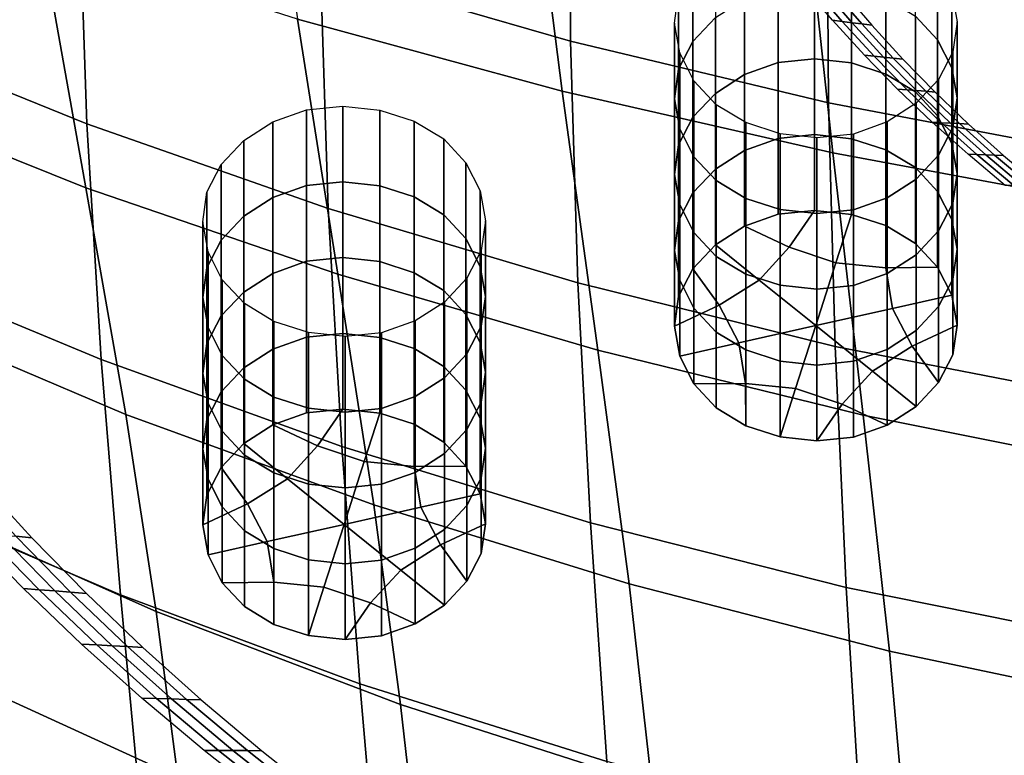
# Model space of a CAD drawing. Extents: x -4.2 to 45.2, y -23.4 to 0.
# Drawn here: x 0.4 to 1.7, y -21.5 to -20.6 of the extents above; entities that cross this region are included whole.
import ezdxf

# ---------------------------------------------------------------- set-up
doc = ezdxf.new("R2010")
doc.units = 0

msp = doc.modelspace()

# ---------------------------------------------------------------- linework, layer by layer
for points in [[(1.144, -20.6008, 80.2612), (0.8281, -20.5093, 80.2393), (0.8273, -20.2029, 79.9958), (1.1424, -20.2912, 80.012)], [(1.1335, -20.664, 83.5493), (1.0887, -20.3126, 83.3699), (0.7487, -20.2272, 83.2848), (0.799, -20.5729, 83.4652)], [(0.2284, -20.29, 80.1842), (0.5228, -20.4054, 80.2136), (0.5327, -20.7053, 80.4573), (0.2383, -20.5861, 80.4208)], [(1.144, -20.6008, 80.2612), (1.1424, -20.2912, 80.012), (1.4678, -20.3667, 80.025), (1.4697, -20.6788, 80.2791)], [(1.1335, -20.664, 83.5493), (1.4754, -20.7421, 83.6214), (1.4369, -20.3858, 83.4429), (1.0887, -20.3126, 83.3699)], [(0.1658, -20.3536, 83.2631), (0.2262, -20.6637, 83.4287), (0.5315, -20.7861, 83.5339), (0.4753, -20.4692, 83.3695)], [(1.4697, -20.6788, 80.2791), (1.4678, -20.3667, 80.025), (1.8028, -20.4282, 80.0346), (1.8049, -20.7424, 80.2929)], [(1.4754, -20.7421, 83.6214), (1.8215, -20.8065, 83.6806), (1.7899, -20.4462, 83.503), (1.4369, -20.3858, 83.4429)], [(0.8281, -20.5093, 80.2393), (0.8379, -20.8124, 80.4896), (0.5327, -20.7053, 80.4573), (0.5228, -20.4054, 80.2136)], [(0.799, -20.5729, 83.4652), (0.4753, -20.4692, 83.3695), (0.5315, -20.7861, 83.5339), (0.85, -20.8955, 83.6282)], [(1.327, -20.5709, 80.6928), (1.2984, -20.6012, 80.7143), (1.2984, -20.5054, 80.8493), (1.327, -20.4751, 80.8279)], [(1.6078, -20.5992, 80.7129), (1.5797, -20.569, 80.6915), (1.5797, -20.4732, 80.8265), (1.6078, -20.5034, 80.848)], [(1.144, -20.6008, 80.2612), (1.1533, -20.9065, 80.5174), (0.8379, -20.8124, 80.4896), (0.8281, -20.5093, 80.2393)], [(1.2984, -20.6012, 80.7143), (1.2804, -20.6361, 80.739), (1.2804, -20.5403, 80.8741), (1.2984, -20.5054, 80.8493)], [(1.6256, -20.6345, 80.7379), (1.6078, -20.5992, 80.7129), (1.6078, -20.5034, 80.848), (1.6256, -20.5387, 80.873)], [(1.4524, -20.6232, 80.5268), (1.4063, -20.6279, 80.5302), (1.4063, -20.5321, 80.6653), (1.4524, -20.5274, 80.6619)], [(1.4988, -20.6282, 80.5304), (1.4524, -20.6232, 80.5268), (1.4524, -20.5274, 80.6619), (1.4988, -20.5324, 80.6655)], [(1.3637, -20.6431, 80.5409), (1.3637, -20.5473, 80.676), (1.4063, -20.5321, 80.6653), (1.4063, -20.6279, 80.5302)], [(1.4489, -20.5312, 80.082), (1.4873, -20.576, 80.1138), (1.4749, -20.5744, 80.1315), (1.4363, -20.5293, 80.0995)], [(1.4616, -20.5331, 80.0646), (1.4997, -20.5776, 80.0961), (1.4873, -20.576, 80.1138), (1.4489, -20.5312, 80.082)], [(1.4616, -20.5331, 80.0646), (1.4743, -20.535, 80.0471), (1.5122, -20.5791, 80.0784), (1.4997, -20.5776, 80.0961)], [(1.4743, -20.535, 80.0471), (1.487, -20.5369, 80.0296), (1.5246, -20.5807, 80.0607), (1.5122, -20.5791, 80.0784)], [(1.4988, -20.6282, 80.5304), (1.4988, -20.5324, 80.6655), (1.5423, -20.5465, 80.6755), (1.5423, -20.6424, 80.5404)], [(1.6256, -20.6345, 80.7379), (1.6256, -20.5387, 80.873), (1.6324, -20.5765, 80.8998), (1.6324, -20.6723, 80.7647)], [(1.2752, -20.6738, 80.7658), (1.2752, -20.578, 80.9008), (1.2804, -20.5403, 80.8741), (1.2804, -20.6361, 80.739)], [(1.327, -20.6668, 80.5577), (1.327, -20.5709, 80.6928), (1.3637, -20.5473, 80.676), (1.3637, -20.6431, 80.5409)], [(1.5423, -20.6424, 80.5404), (1.5423, -20.5465, 80.6755), (1.5797, -20.569, 80.6915), (1.5797, -20.6649, 80.5564)], [(1.1335, -20.664, 83.5493), (0.799, -20.5729, 83.4652), (0.85, -20.8955, 83.6282), (1.1784, -20.9916, 83.7109)], [(1.327, -20.6668, 80.5577), (1.2984, -20.697, 80.5792), (1.2984, -20.6012, 80.7143), (1.327, -20.5709, 80.6928)], [(1.4873, -20.576, 80.1138), (1.5274, -20.6197, 80.1449), (1.5153, -20.6185, 80.1628), (1.4749, -20.5744, 80.1315)], [(1.4997, -20.5776, 80.0961), (1.5395, -20.621, 80.1269), (1.5274, -20.6197, 80.1449), (1.4873, -20.576, 80.1138)], [(1.6078, -20.6951, 80.5778), (1.5797, -20.6649, 80.5564), (1.5797, -20.569, 80.6915), (1.6078, -20.5992, 80.7129)], [(1.6324, -20.6723, 80.7647), (1.6324, -20.5765, 80.8998), (1.6272, -20.6142, 80.9265), (1.6272, -20.71, 80.7914)], [(0.2383, -20.5861, 80.4208), (0.5327, -20.7053, 80.4573), (0.5508, -21.0035, 80.7086), (0.2571, -20.8809, 80.6646)], [(1.2819, -20.7116, 80.7926), (1.2819, -20.6157, 80.9276), (1.2752, -20.578, 80.9008), (1.2752, -20.6738, 80.7658)], [(1.4997, -20.5776, 80.0961), (1.5122, -20.5791, 80.0784), (1.5516, -20.6222, 80.109), (1.5395, -20.621, 80.1269)], [(1.5122, -20.5791, 80.0784), (1.5246, -20.5807, 80.0607), (1.5638, -20.6235, 80.091), (1.5516, -20.6222, 80.109)], [(1.144, -20.6008, 80.2612), (1.4697, -20.6788, 80.2791), (1.4783, -20.9867, 80.5406), (1.1533, -20.9065, 80.5174)], [(1.2984, -20.697, 80.5792), (1.2804, -20.7319, 80.604), (1.2804, -20.6361, 80.739), (1.2984, -20.6012, 80.7143)], [(1.6256, -20.7304, 80.6028), (1.6078, -20.6951, 80.5778), (1.6078, -20.5992, 80.7129), (1.6256, -20.6345, 80.7379)], [(1.6091, -20.7449, 80.8162), (1.6272, -20.71, 80.7914), (1.6272, -20.6142, 80.9265), (1.6091, -20.6491, 80.9513)], [(1.2819, -20.7116, 80.7926), (1.2998, -20.7469, 80.8176), (1.2998, -20.651, 80.9527), (1.2819, -20.6157, 80.9276)], [(1.4524, -20.6232, 80.5268), (1.4524, -20.719, 80.3917), (1.4063, -20.7237, 80.3951), (1.4063, -20.6279, 80.5302)], [(1.4988, -20.6282, 80.5304), (1.4988, -20.7241, 80.3953), (1.4524, -20.719, 80.3917), (1.4524, -20.6232, 80.5268)], [(1.5692, -20.6624, 80.1751), (1.5573, -20.6614, 80.1933), (1.5153, -20.6185, 80.1628), (1.5274, -20.6197, 80.1449)], [(1.581, -20.6633, 80.1569), (1.5692, -20.6624, 80.1751), (1.5274, -20.6197, 80.1449), (1.5395, -20.621, 80.1269)], [(1.581, -20.6633, 80.1569), (1.5395, -20.621, 80.1269), (1.5516, -20.6222, 80.109), (1.5928, -20.6642, 80.1388)], [(1.5928, -20.6642, 80.1388), (1.5516, -20.6222, 80.109), (1.5638, -20.6235, 80.091), (1.6046, -20.6652, 80.1206)], [(1.2752, -20.7696, 80.6307), (1.2752, -20.6738, 80.7658), (1.2804, -20.6361, 80.739), (1.2804, -20.7319, 80.604)], [(1.3637, -20.6431, 80.5409), (1.4063, -20.6279, 80.5302), (1.4063, -20.7237, 80.3951), (1.3637, -20.7389, 80.4058)], [(1.4988, -20.6282, 80.5304), (1.5423, -20.6424, 80.5404), (1.5423, -20.7382, 80.4053), (1.4988, -20.7241, 80.3953)], [(1.6256, -20.7304, 80.6028), (1.6256, -20.6345, 80.7379), (1.6324, -20.6723, 80.7647), (1.6324, -20.7681, 80.6296)], [(1.2998, -20.7469, 80.8176), (1.3279, -20.7771, 80.839), (1.3279, -20.6812, 80.9741), (1.2998, -20.651, 80.9527)], [(1.327, -20.6668, 80.5577), (1.3637, -20.6431, 80.5409), (1.3637, -20.7389, 80.4058), (1.327, -20.7626, 80.4226)], [(1.5423, -20.6424, 80.5404), (1.5797, -20.6649, 80.5564), (1.5797, -20.7607, 80.4213), (1.5423, -20.7382, 80.4053)], [(1.5806, -20.7752, 80.8377), (1.6091, -20.7449, 80.8162), (1.6091, -20.6491, 80.9513), (1.5806, -20.6793, 80.9728)], [(0.2262, -20.6637, 83.4287), (0.2808, -20.9449, 83.5749), (0.5821, -21.0729, 83.6786), (0.5315, -20.7861, 83.5339)], [(1.1335, -20.664, 83.5493), (1.1784, -20.9916, 83.7109), (1.5137, -21.0737, 83.7815), (1.4754, -20.7421, 83.6214)], [(1.6125, -20.7039, 80.2045), (1.601, -20.7032, 80.2229), (1.5573, -20.6614, 80.1933), (1.5692, -20.6624, 80.1751)], [(1.624, -20.7045, 80.1862), (1.6125, -20.7039, 80.2045), (1.5692, -20.6624, 80.1751), (1.581, -20.6633, 80.1569)], [(1.624, -20.7045, 80.1862), (1.581, -20.6633, 80.1569), (1.5928, -20.6642, 80.1388), (1.6355, -20.7051, 80.1678)], [(1.6355, -20.7051, 80.1678), (1.5928, -20.6642, 80.1388), (1.6046, -20.6652, 80.1206), (1.647, -20.7058, 80.1494)], [(1.2819, -20.8074, 80.6575), (1.2819, -20.7116, 80.7926), (1.2752, -20.6738, 80.7658), (1.2752, -20.7696, 80.6307)], [(1.327, -20.6668, 80.5577), (1.327, -20.7626, 80.4226), (1.2984, -20.7928, 80.4441), (1.2984, -20.697, 80.5792)], [(1.6078, -20.6951, 80.5778), (1.6078, -20.7909, 80.4427), (1.5797, -20.7607, 80.4213), (1.5797, -20.6649, 80.5564)], [(1.6324, -20.7681, 80.6296), (1.6324, -20.6723, 80.7647), (1.6272, -20.71, 80.7914), (1.6272, -20.8058, 80.6564)], [(0.7677, -20.7986, 80.9696), (0.7677, -20.7027, 81.1047), (0.8103, -20.6876, 81.0939), (0.8103, -20.7834, 80.9588)], [(0.8564, -20.7787, 80.9555), (0.8103, -20.7834, 80.9588), (0.8103, -20.6876, 81.0939), (0.8564, -20.6829, 81.0906)], [(0.9028, -20.7837, 80.9591), (0.8564, -20.7787, 80.9555), (0.8564, -20.6829, 81.0906), (0.9028, -20.6879, 81.0941)], [(0.9028, -20.7837, 80.9591), (0.9028, -20.6879, 81.0941), (0.9463, -20.702, 81.1041), (0.9463, -20.7978, 80.9691)], [(1.3653, -20.7996, 80.855), (1.3653, -20.7037, 80.9901), (1.3279, -20.6812, 80.9741), (1.3279, -20.7771, 80.839)], [(1.4697, -20.6788, 80.2791), (1.8049, -20.7424, 80.2929), (1.8124, -21.052, 80.5587), (1.4783, -20.9867, 80.5406)], [(1.5806, -20.7752, 80.8377), (1.5806, -20.6793, 80.9728), (1.5439, -20.703, 80.9895), (1.5439, -20.7988, 80.8545)], [(1.2984, -20.697, 80.5792), (1.2984, -20.7928, 80.4441), (1.2804, -20.8278, 80.4689), (1.2804, -20.7319, 80.604)], [(1.6256, -20.7304, 80.6028), (1.6256, -20.8262, 80.4678), (1.6078, -20.7909, 80.4427), (1.6078, -20.6951, 80.5778)], [(0.8379, -20.8124, 80.4896), (0.855, -21.1134, 80.7478), (0.5508, -21.0035, 80.7086), (0.5327, -20.7053, 80.4573)], [(0.731, -20.8222, 80.9864), (0.731, -20.7264, 81.1214), (0.7677, -20.7027, 81.1047), (0.7677, -20.7986, 80.9696)], [(0.9463, -20.7978, 80.9691), (0.9463, -20.702, 81.1041), (0.9837, -20.7245, 81.1201), (0.9837, -20.8203, 80.985)], [(1.2819, -20.8074, 80.6575), (1.2998, -20.8427, 80.6825), (1.2998, -20.7469, 80.8176), (1.2819, -20.7116, 80.7926)], [(1.4088, -20.8137, 80.865), (1.4088, -20.7179, 81.0001), (1.3653, -20.7037, 80.9901), (1.3653, -20.7996, 80.855)], [(1.5439, -20.7988, 80.8545), (1.5439, -20.703, 80.9895), (1.5013, -20.7182, 81.0003), (1.5013, -20.814, 80.8652)], [(1.6125, -20.7039, 80.2045), (1.6575, -20.7442, 80.2332), (1.6463, -20.7439, 80.2517), (1.601, -20.7032, 80.2229)], [(1.6091, -20.8407, 80.6811), (1.6272, -20.8058, 80.6564), (1.6272, -20.71, 80.7914), (1.6091, -20.7449, 80.8162)], [(1.624, -20.7045, 80.1862), (1.6686, -20.7446, 80.2146), (1.6575, -20.7442, 80.2332), (1.6125, -20.7039, 80.2045)], [(1.624, -20.7045, 80.1862), (1.6355, -20.7051, 80.1678), (1.6798, -20.7449, 80.196), (1.6686, -20.7446, 80.2146)], [(1.6355, -20.7051, 80.1678), (1.647, -20.7058, 80.1494), (1.691, -20.7452, 80.1774), (1.6798, -20.7449, 80.196)], [(0.731, -20.8222, 80.9864), (0.7024, -20.8525, 81.0078), (0.7024, -20.7567, 81.1429), (0.731, -20.7264, 81.1214)], [(1.0118, -20.8505, 81.0064), (0.9837, -20.8203, 80.985), (0.9837, -20.7245, 81.1201), (1.0118, -20.7547, 81.1415)], [(1.3637, -20.7389, 80.4058), (1.4063, -20.7237, 80.3951), (1.4063, -20.8196, 80.26), (1.3637, -20.8347, 80.2708)], [(1.4524, -20.719, 80.3917), (1.4524, -20.8148, 80.2567), (1.4063, -20.8196, 80.26), (1.4063, -20.7237, 80.3951)], [(1.4088, -20.8137, 80.865), (1.4552, -20.8187, 80.8686), (1.4552, -20.7229, 81.0036), (1.4088, -20.7179, 81.0001)], [(1.4988, -20.7241, 80.3953), (1.4988, -20.8199, 80.2602), (1.4524, -20.8148, 80.2567), (1.4524, -20.719, 80.3917)], [(1.4552, -20.8187, 80.8686), (1.5013, -20.814, 80.8652), (1.5013, -20.7182, 81.0003), (1.4552, -20.7229, 81.0036)], [(1.4988, -20.7241, 80.3953), (1.5423, -20.7382, 80.4053), (1.5423, -20.834, 80.2703), (1.4988, -20.8199, 80.2602)], [(1.2752, -20.7696, 80.6307), (1.2804, -20.7319, 80.604), (1.2804, -20.8278, 80.4689), (1.2752, -20.8654, 80.4956)], [(1.327, -20.7626, 80.4226), (1.3637, -20.7389, 80.4058), (1.3637, -20.8347, 80.2708), (1.327, -20.8584, 80.2876)], [(1.5423, -20.7382, 80.4053), (1.5797, -20.7607, 80.4213), (1.5797, -20.8565, 80.2862), (1.5423, -20.834, 80.2703)], [(1.6256, -20.7304, 80.6028), (1.6324, -20.7681, 80.6296), (1.6324, -20.864, 80.4946), (1.6256, -20.8262, 80.4678)], [(1.2998, -20.8427, 80.6825), (1.3279, -20.8729, 80.7039), (1.3279, -20.7771, 80.839), (1.2998, -20.7469, 80.8176)], [(1.4754, -20.7421, 83.6214), (1.5137, -21.0737, 83.7815), (1.8526, -21.1415, 83.8395), (1.8215, -20.8065, 83.6806)], [(1.5806, -20.871, 80.7026), (1.6091, -20.8407, 80.6811), (1.6091, -20.7449, 80.8162), (1.5806, -20.7752, 80.8377)], [(1.6575, -20.7442, 80.2332), (1.704, -20.7834, 80.2609), (1.6931, -20.7833, 80.2797), (1.6463, -20.7439, 80.2517)], [(1.6686, -20.7446, 80.2146), (1.7148, -20.7834, 80.2421), (1.704, -20.7834, 80.2609), (1.6575, -20.7442, 80.2332)], [(1.6686, -20.7446, 80.2146), (1.6798, -20.7449, 80.196), (1.7256, -20.7835, 80.2234), (1.7148, -20.7834, 80.2421)], [(1.6798, -20.7449, 80.196), (1.691, -20.7452, 80.1774), (1.7364, -20.7835, 80.2046), (1.7256, -20.7835, 80.2234)], [(0.7024, -20.8525, 81.0078), (0.6844, -20.8874, 81.0326), (0.6844, -20.7916, 81.1677), (0.7024, -20.7567, 81.1429)], [(1.0296, -20.8858, 81.0315), (1.0118, -20.8505, 81.0064), (1.0118, -20.7547, 81.1415), (1.0296, -20.79, 81.1666)], [(1.327, -20.7626, 80.4226), (1.327, -20.8584, 80.2876), (1.2984, -20.8887, 80.309), (1.2984, -20.7928, 80.4441)], [(1.6078, -20.7909, 80.4427), (1.6078, -20.8867, 80.3076), (1.5797, -20.8565, 80.2862), (1.5797, -20.7607, 80.4213)], [(1.2819, -20.8074, 80.6575), (1.2752, -20.7696, 80.6307), (1.2752, -20.8654, 80.4956), (1.2819, -20.9032, 80.5224)], [(1.5806, -20.871, 80.7026), (1.5806, -20.7752, 80.8377), (1.5439, -20.7988, 80.8545), (1.5439, -20.8947, 80.7194)], [(1.6324, -20.7681, 80.6296), (1.6272, -20.8058, 80.6564), (1.6272, -20.9016, 80.5213), (1.6324, -20.864, 80.4946)], [(0.85, -20.8955, 83.6282), (0.5315, -20.7861, 83.5339), (0.5821, -21.0729, 83.6786), (0.8955, -21.1871, 83.7711)], [(0.7677, -20.8944, 80.8345), (0.7677, -20.7986, 80.9696), (0.8103, -20.7834, 80.9588), (0.8103, -20.8792, 80.8237)], [(0.8564, -20.8745, 80.8204), (0.8103, -20.8792, 80.8237), (0.8103, -20.7834, 80.9588), (0.8564, -20.7787, 80.9555)], [(0.9028, -20.8795, 80.824), (0.8564, -20.8745, 80.8204), (0.8564, -20.7787, 80.9555), (0.9028, -20.7837, 80.9591)], [(0.9028, -20.8795, 80.824), (0.9028, -20.7837, 80.9591), (0.9463, -20.7978, 80.9691), (0.9463, -20.8937, 80.834)], [(1.3653, -20.8954, 80.7199), (1.3653, -20.7996, 80.855), (1.3279, -20.7771, 80.839), (1.3279, -20.8729, 80.7039)], [(0.6792, -20.9251, 81.0593), (0.6792, -20.8293, 81.1944), (0.6844, -20.7916, 81.1677), (0.6844, -20.8874, 81.0326)], [(0.731, -20.9181, 80.8513), (0.731, -20.8222, 80.9864), (0.7677, -20.7986, 80.9696), (0.7677, -20.8944, 80.8345)], [(0.9463, -20.8937, 80.834), (0.9463, -20.7978, 80.9691), (0.9837, -20.8203, 80.985), (0.9837, -20.9162, 80.8499)], [(1.0296, -20.8858, 81.0315), (1.0296, -20.79, 81.1666), (1.0364, -20.8278, 81.1934), (1.0364, -20.9236, 81.0583)], [(1.2984, -20.7928, 80.4441), (1.2984, -20.8887, 80.309), (1.2804, -20.9236, 80.3338), (1.2804, -20.8278, 80.4689)], [(1.4088, -20.9095, 80.7299), (1.4088, -20.8137, 80.865), (1.3653, -20.7996, 80.855), (1.3653, -20.8954, 80.7199)], [(1.5439, -20.8947, 80.7194), (1.5439, -20.7988, 80.8545), (1.5013, -20.814, 80.8652), (1.5013, -20.9098, 80.7301)], [(1.6256, -20.8262, 80.4678), (1.6256, -20.922, 80.3327), (1.6078, -20.8867, 80.3076), (1.6078, -20.7909, 80.4427)], [(1.1533, -20.9065, 80.5174), (1.1691, -21.2097, 80.7818), (0.855, -21.1134, 80.7478), (0.8379, -20.8124, 80.4896)], [(1.2819, -20.8074, 80.6575), (1.2819, -20.9032, 80.5224), (1.2998, -20.9385, 80.5474), (1.2998, -20.8427, 80.6825)], [(1.6091, -20.8407, 80.6811), (1.6091, -20.9365, 80.5461), (1.6272, -20.9016, 80.5213), (1.6272, -20.8058, 80.6564)], [(0.731, -20.9181, 80.8513), (0.7024, -20.9483, 80.8728), (0.7024, -20.8525, 81.0078), (0.731, -20.8222, 80.9864)], [(1.0118, -20.9464, 80.8714), (0.9837, -20.9162, 80.8499), (0.9837, -20.8203, 80.985), (1.0118, -20.8505, 81.0064)], [(1.4204, -20.8613, 80.2896), (1.3637, -20.8347, 80.2708), (1.4063, -20.8196, 80.26), (1.4524, -20.8148, 80.2567)], [(1.4088, -20.9095, 80.7299), (1.4552, -20.9145, 80.7335), (1.4552, -20.8187, 80.8686), (1.4088, -20.8137, 80.865)], [(1.4792, -20.8811, 80.3037), (1.4204, -20.8613, 80.2896), (1.4524, -20.8148, 80.2567), (1.4988, -20.8199, 80.2602)], [(1.4552, -20.9145, 80.7335), (1.5013, -20.9098, 80.7301), (1.5013, -20.814, 80.8652), (1.4552, -20.8187, 80.8686)], [(1.4792, -20.8811, 80.3037), (1.4988, -20.8199, 80.2602), (1.5423, -20.834, 80.2703), (1.5424, -20.8873, 80.3081)], [(0.6859, -20.9629, 81.0861), (0.6859, -20.8671, 81.2212), (0.6792, -20.8293, 81.1944), (0.6792, -20.9251, 81.0593)], [(1.0364, -20.9236, 81.0583), (1.0364, -20.8278, 81.1934), (1.0312, -20.8655, 81.2201), (1.0312, -20.9613, 81.085)], [(1.2752, -20.8654, 80.4956), (1.2804, -20.8278, 80.4689), (1.2804, -20.9236, 80.3338), (1.2752, -20.9612, 80.3605)], [(1.3822, -20.9029, 80.3191), (1.327, -20.8584, 80.2876), (1.3637, -20.8347, 80.2708), (1.4204, -20.8613, 80.2896)], [(1.5424, -20.8873, 80.3081), (1.5423, -20.834, 80.2703), (1.5797, -20.8565, 80.2862), (1.6078, -20.8867, 80.3076)], [(1.6256, -20.8262, 80.4678), (1.6324, -20.864, 80.4946), (1.6324, -20.9598, 80.3595), (1.6256, -20.922, 80.3327)], [(1.0296, -20.9817, 80.8964), (1.0118, -20.9464, 80.8714), (1.0118, -20.8505, 81.0064), (1.0296, -20.8858, 81.0315)], [(1.2998, -20.8427, 80.6825), (1.2998, -20.9385, 80.5474), (1.3279, -20.9687, 80.5689), (1.3279, -20.8729, 80.7039)], [(1.5806, -20.871, 80.7026), (1.5806, -20.9668, 80.5675), (1.6091, -20.9365, 80.5461), (1.6091, -20.8407, 80.6811)], [(0.7024, -20.9483, 80.8728), (0.6844, -20.9832, 80.8975), (0.6844, -20.8874, 81.0326), (0.7024, -20.8525, 81.0078)], [(1.3822, -20.9029, 80.3191), (1.3318, -20.9345, 80.3416), (1.2984, -20.8887, 80.309), (1.327, -20.8584, 80.2876)], [(1.4538, -20.9605, 80.36), (1.3822, -20.9029, 80.3191), (1.4204, -20.8613, 80.2896), (1.4792, -20.8811, 80.3037)], [(0.6859, -20.9629, 81.0861), (0.7038, -20.9982, 81.1112), (0.7038, -20.9024, 81.2462), (0.6859, -20.8671, 81.2212)], [(0.8564, -20.8745, 80.8204), (0.8564, -20.9703, 80.6853), (0.8103, -20.975, 80.6887), (0.8103, -20.8792, 80.8237)], [(0.9028, -20.8795, 80.824), (0.9028, -20.9754, 80.6889), (0.8564, -20.9703, 80.6853), (0.8564, -20.8745, 80.8204)], [(1.0131, -20.9962, 81.1098), (1.0312, -20.9613, 81.085), (1.0312, -20.8655, 81.2201), (1.0131, -20.9004, 81.2449)], [(1.2819, -20.9032, 80.5224), (1.2752, -20.8654, 80.4956), (1.2752, -20.9612, 80.3605), (1.2819, -20.999, 80.3873)], [(1.3653, -20.8954, 80.7199), (1.3279, -20.8729, 80.7039), (1.3279, -20.9687, 80.5689), (1.3653, -20.9912, 80.5848)], [(1.5806, -20.871, 80.7026), (1.5439, -20.8947, 80.7194), (1.5439, -20.9905, 80.5843), (1.5806, -20.9668, 80.5675)], [(1.6324, -20.864, 80.4946), (1.6272, -20.9016, 80.5213), (1.6272, -20.9974, 80.3862), (1.6324, -20.9598, 80.3595)], [(0.2832, -21.1755, 80.9167), (0.2571, -20.8809, 80.6646), (0.5508, -21.0035, 80.7086), (0.5754, -21.3011, 80.9686)], [(0.6792, -21.0209, 80.9242), (0.6792, -20.9251, 81.0593), (0.6844, -20.8874, 81.0326), (0.6844, -20.9832, 80.8975)], [(0.7677, -20.8944, 80.8345), (0.8103, -20.8792, 80.8237), (0.8103, -20.975, 80.6887), (0.7677, -20.9902, 80.6994)], [(0.9028, -20.8795, 80.824), (0.9463, -20.8937, 80.834), (0.9463, -20.9895, 80.6989), (0.9028, -20.9754, 80.6889)], [(1.0296, -20.9817, 80.8964), (1.0296, -20.8858, 81.0315), (1.0364, -20.9236, 81.0583), (1.0364, -21.0195, 80.9232)], [(1.4538, -20.9605, 80.36), (1.4792, -20.8811, 80.3037), (1.5424, -20.8873, 80.3081), (1.5508, -20.9388, 80.3446)], [(1.5508, -20.9388, 80.3446), (1.5424, -20.8873, 80.3081), (1.6078, -20.8867, 80.3076), (1.6256, -20.922, 80.3327)], [(0.731, -20.9181, 80.8513), (0.7677, -20.8944, 80.8345), (0.7677, -20.9902, 80.6994), (0.731, -21.0139, 80.7162)], [(1.1784, -20.9916, 83.7109), (0.85, -20.8955, 83.6282), (0.8955, -21.1871, 83.7711), (1.218, -21.2869, 83.8521)], [(0.9463, -20.8937, 80.834), (0.9837, -20.9162, 80.8499), (0.9837, -21.012, 80.7149), (0.9463, -20.9895, 80.6989)], [(0.9846, -21.0265, 81.1312), (1.0131, -20.9962, 81.1098), (1.0131, -20.9004, 81.2449), (0.9846, -20.9307, 81.2663)], [(1.3318, -20.9345, 80.3416), (1.2752, -20.9612, 80.3605), (1.2804, -20.9236, 80.3338), (1.2984, -20.8887, 80.309)], [(1.4088, -20.9095, 80.7299), (1.3653, -20.8954, 80.7199), (1.3653, -20.9912, 80.5848), (1.4088, -21.0053, 80.5948)], [(1.5439, -20.8947, 80.7194), (1.5013, -20.9098, 80.7301), (1.5013, -21.0056, 80.5951), (1.5439, -20.9905, 80.5843)], [(0.7038, -20.9982, 81.1112), (0.7319, -21.0284, 81.1326), (0.7319, -20.9326, 81.2677), (0.7038, -20.9024, 81.2462)], [(1.1533, -20.9065, 80.5174), (1.4783, -20.9867, 80.5406), (1.4924, -21.2917, 80.8103), (1.1691, -21.2097, 80.7818)], [(1.2819, -20.9032, 80.5224), (1.2819, -20.999, 80.3873), (1.2998, -21.0343, 80.4124), (1.2998, -20.9385, 80.5474)], [(1.4538, -20.9605, 80.36), (1.3568, -20.9823, 80.3754), (1.3318, -20.9345, 80.3416), (1.3822, -20.9029, 80.3191)], [(1.4088, -20.9095, 80.7299), (1.4088, -21.0053, 80.5948), (1.4552, -21.0104, 80.5984), (1.4552, -20.9145, 80.7335)], [(1.4552, -20.9145, 80.7335), (1.4552, -21.0104, 80.5984), (1.5013, -21.0056, 80.5951), (1.5013, -20.9098, 80.7301)], [(1.6091, -20.9365, 80.5461), (1.6091, -21.0324, 80.411), (1.6272, -20.9974, 80.3862), (1.6272, -20.9016, 80.5213)], [(0.6859, -21.0587, 80.951), (0.6859, -20.9629, 81.0861), (0.6792, -20.9251, 81.0593), (0.6792, -21.0209, 80.9242)], [(0.731, -20.9181, 80.8513), (0.731, -21.0139, 80.7162), (0.7024, -21.0441, 80.7377), (0.7024, -20.9483, 80.8728)], [(1.0118, -20.9464, 80.8714), (1.0118, -21.0422, 80.7363), (0.9837, -21.012, 80.7149), (0.9837, -20.9162, 80.8499)], [(1.0364, -21.0195, 80.9232), (1.0364, -20.9236, 81.0583), (1.0312, -20.9613, 81.085), (1.0312, -21.0571, 80.9499)], [(1.5508, -20.9388, 80.3446), (1.6256, -20.922, 80.3327), (1.6324, -20.9598, 80.3595), (1.5758, -20.9865, 80.3784)], [(0.7692, -21.0509, 81.1486), (0.7692, -20.9551, 81.2836), (0.7319, -20.9326, 81.2677), (0.7319, -21.0284, 81.1326)], [(0.9846, -21.0265, 81.1312), (0.9846, -20.9307, 81.2663), (0.9478, -20.9543, 81.2831), (0.9478, -21.0502, 81.148)], [(1.3568, -20.9823, 80.3754), (1.2819, -20.999, 80.3873), (1.2752, -20.9612, 80.3605), (1.3318, -20.9345, 80.3416)], [(1.5806, -20.9668, 80.5675), (1.5806, -21.0626, 80.4324), (1.6091, -21.0324, 80.411), (1.6091, -20.9365, 80.5461)], [(0.3222, -21.1897, 83.6985), (0.6202, -21.322, 83.8006), (0.5821, -21.0729, 83.6786), (0.2808, -20.9449, 83.5749)], [(0.7024, -20.9483, 80.8728), (0.7024, -21.0441, 80.7377), (0.6844, -21.0791, 80.7624), (0.6844, -20.9832, 80.8975)], [(1.0296, -20.9817, 80.8964), (1.0296, -21.0775, 80.7613), (1.0118, -21.0422, 80.7363), (1.0118, -20.9464, 80.8714)], [(1.2998, -20.9385, 80.5474), (1.2998, -21.0343, 80.4124), (1.3279, -21.0645, 80.4338), (1.3279, -20.9687, 80.5689)], [(1.4538, -20.9605, 80.36), (1.5508, -20.9388, 80.3446), (1.5758, -20.9865, 80.3784), (1.5254, -21.0182, 80.4009)], [(0.6859, -21.0587, 80.951), (0.7038, -21.094, 80.9761), (0.7038, -20.9982, 81.1112), (0.6859, -20.9629, 81.0861)], [(0.8128, -21.065, 81.1586), (0.8128, -20.9692, 81.2936), (0.7692, -20.9551, 81.2836), (0.7692, -21.0509, 81.1486)], [(0.9478, -21.0502, 81.148), (0.9478, -20.9543, 81.2831), (0.9053, -20.9695, 81.2939), (0.9053, -21.0653, 81.1588)], [(1.0131, -21.092, 80.9747), (1.0312, -21.0571, 80.9499), (1.0312, -20.9613, 81.085), (1.0131, -20.9962, 81.1098)], [(1.4538, -20.9605, 80.36), (1.4284, -21.0399, 80.4163), (1.3652, -21.0337, 80.4119), (1.3568, -20.9823, 80.3754)], [(1.4538, -20.9605, 80.36), (1.5254, -21.0182, 80.4009), (1.4872, -21.0597, 80.4304), (1.4284, -21.0399, 80.4163)], [(1.5758, -20.9865, 80.3784), (1.6324, -20.9598, 80.3595), (1.6272, -20.9974, 80.3862), (1.6091, -21.0324, 80.411)], [(0.7677, -20.9902, 80.6994), (0.8103, -20.975, 80.6887), (0.8103, -21.0709, 80.5536), (0.7677, -21.086, 80.5643)], [(0.8564, -20.9703, 80.6853), (0.8564, -21.0662, 80.5502), (0.8103, -21.0709, 80.5536), (0.8103, -20.975, 80.6887)], [(0.8128, -21.065, 81.1586), (0.8592, -21.07, 81.1621), (0.8592, -20.9742, 81.2972), (0.8128, -20.9692, 81.2936)], [(0.9028, -20.9754, 80.6889), (0.9028, -21.0712, 80.5538), (0.8564, -21.0662, 80.5502), (0.8564, -20.9703, 80.6853)], [(0.8592, -21.07, 81.1621), (0.9053, -21.0653, 81.1588), (0.9053, -20.9695, 81.2939), (0.8592, -20.9742, 81.2972)], [(1.3653, -20.9912, 80.5848), (1.3279, -20.9687, 80.5689), (1.3279, -21.0645, 80.4338), (1.3653, -21.087, 80.4497)], [(1.5806, -20.9668, 80.5675), (1.5439, -20.9905, 80.5843), (1.5439, -21.0863, 80.4492), (1.5806, -21.0626, 80.4324)], [(0.6792, -21.0209, 80.9242), (0.6844, -20.9832, 80.8975), (0.6844, -21.0791, 80.7624), (0.6792, -21.1167, 80.7892)], [(0.9028, -20.9754, 80.6889), (0.9463, -20.9895, 80.6989), (0.9463, -21.0853, 80.5638), (0.9028, -21.0712, 80.5538)], [(1.0296, -20.9817, 80.8964), (1.0364, -21.0195, 80.9232), (1.0364, -21.1153, 80.7881), (1.0296, -21.0775, 80.7613)], [(1.3568, -20.9823, 80.3754), (1.3652, -21.0337, 80.4119), (1.2998, -21.0343, 80.4124), (1.2819, -20.999, 80.3873)], [(1.4783, -20.9867, 80.5406), (1.8124, -21.052, 80.5587), (1.8244, -21.3585, 80.8329), (1.4924, -21.2917, 80.8103)], [(1.5254, -21.0182, 80.4009), (1.5758, -20.9865, 80.3784), (1.6091, -21.0324, 80.411), (1.5806, -21.0626, 80.4324)], [(0.7038, -21.094, 80.9761), (0.7319, -21.1242, 80.9975), (0.7319, -21.0284, 81.1326), (0.7038, -20.9982, 81.1112)], [(0.731, -21.0139, 80.7162), (0.7677, -20.9902, 80.6994), (0.7677, -21.086, 80.5643), (0.731, -21.1097, 80.5811)], [(0.9463, -20.9895, 80.6989), (0.9837, -21.012, 80.7149), (0.9837, -21.1078, 80.5798), (0.9463, -21.0853, 80.5638)], [(0.9846, -21.1223, 80.9962), (1.0131, -21.092, 80.9747), (1.0131, -20.9962, 81.1098), (0.9846, -21.0265, 81.1312)], [(1.1784, -20.9916, 83.7109), (1.218, -21.2869, 83.8521), (1.5468, -21.3721, 83.921), (1.5137, -21.0737, 83.7815)], [(1.4088, -21.0053, 80.5948), (1.3653, -20.9912, 80.5848), (1.3653, -21.087, 80.4497), (1.4088, -21.1011, 80.4598)], [(1.5439, -20.9905, 80.5843), (1.5013, -21.0056, 80.5951), (1.5013, -21.1015, 80.46), (1.5439, -21.0863, 80.4492)], [(0.8779, -21.4134, 81.0149), (0.5754, -21.3011, 80.9686), (0.5508, -21.0035, 80.7086), (0.855, -21.1134, 80.7478)], [(1.0118, -21.0422, 80.7363), (1.0118, -21.138, 80.6012), (0.9837, -21.1078, 80.5798), (0.9837, -21.012, 80.7149)], [(1.4088, -21.0053, 80.5948), (1.4088, -21.1011, 80.4598), (1.4552, -21.1062, 80.4633), (1.4552, -21.0104, 80.5984)], [(1.4552, -21.0104, 80.5984), (1.4552, -21.1062, 80.4633), (1.5013, -21.1015, 80.46), (1.5013, -21.0056, 80.5951)], [(0.6859, -21.0587, 80.951), (0.6792, -21.0209, 80.9242), (0.6792, -21.1167, 80.7892), (0.6859, -21.1545, 80.816)], [(0.731, -21.0139, 80.7162), (0.731, -21.1097, 80.5811), (0.7024, -21.14, 80.6026), (0.7024, -21.0441, 80.7377)], [(1.0364, -21.0195, 80.9232), (1.0312, -21.0571, 80.9499), (1.0312, -21.1529, 80.8148), (1.0364, -21.1153, 80.7881)], [(1.5254, -21.0182, 80.4009), (1.5806, -21.0626, 80.4324), (1.5439, -21.0863, 80.4492), (1.4872, -21.0597, 80.4304)], [(0.7692, -21.1467, 81.0135), (0.7692, -21.0509, 81.1486), (0.7319, -21.0284, 81.1326), (0.7319, -21.1242, 80.9975)], [(0.9846, -21.1223, 80.9962), (0.9846, -21.0265, 81.1312), (0.9478, -21.0502, 81.148), (0.9478, -21.146, 81.013)], [(1.3652, -21.0337, 80.4119), (1.3653, -21.087, 80.4497), (1.3279, -21.0645, 80.4338), (1.2998, -21.0343, 80.4124)], [(1.4284, -21.0399, 80.4163), (1.4088, -21.1011, 80.4598), (1.3653, -21.087, 80.4497), (1.3652, -21.0337, 80.4119)], [(0.7024, -21.0441, 80.7377), (0.7024, -21.14, 80.6026), (0.6844, -21.1749, 80.6274), (0.6844, -21.0791, 80.7624)], [(1.0296, -21.0775, 80.7613), (1.0296, -21.1733, 80.6263), (1.0118, -21.138, 80.6012), (1.0118, -21.0422, 80.7363)], [(1.4284, -21.0399, 80.4163), (1.4872, -21.0597, 80.4304), (1.4552, -21.1062, 80.4633), (1.4088, -21.1011, 80.4598)], [(0.6859, -21.0587, 80.951), (0.6859, -21.1545, 80.816), (0.7038, -21.1898, 80.841), (0.7038, -21.094, 80.9761)], [(0.8128, -21.1608, 81.0235), (0.8128, -21.065, 81.1586), (0.7692, -21.0509, 81.1486), (0.7692, -21.1467, 81.0135)], [(0.9478, -21.146, 81.013), (0.9478, -21.0502, 81.148), (0.9053, -21.0653, 81.1588), (0.9053, -21.1611, 81.0237)], [(1.0131, -21.092, 80.9747), (1.0131, -21.1879, 80.8396), (1.0312, -21.1529, 80.8148), (1.0312, -21.0571, 80.9499)], [(1.4872, -21.0597, 80.4304), (1.5439, -21.0863, 80.4492), (1.5013, -21.1015, 80.46), (1.4552, -21.1062, 80.4633)], [(0.9292, -21.4394, 83.8913), (0.8955, -21.1871, 83.7711), (0.5821, -21.0729, 83.6786), (0.6202, -21.322, 83.8006)], [(0.8244, -21.1126, 80.5832), (0.7677, -21.086, 80.5643), (0.8103, -21.0709, 80.5536), (0.8564, -21.0662, 80.5502)], [(0.8128, -21.1608, 81.0235), (0.8592, -21.1658, 81.0271), (0.8592, -21.07, 81.1621), (0.8128, -21.065, 81.1586)], [(0.8832, -21.1324, 80.5973), (0.8244, -21.1126, 80.5832), (0.8564, -21.0662, 80.5502), (0.9028, -21.0712, 80.5538)], [(0.8592, -21.1658, 81.0271), (0.9053, -21.1611, 81.0237), (0.9053, -21.0653, 81.1588), (0.8592, -21.07, 81.1621)], [(0.8832, -21.1324, 80.5973), (0.9028, -21.0712, 80.5538), (0.9463, -21.0853, 80.5638), (0.9464, -21.1386, 80.6016)], [(1.5137, -21.0737, 83.7815), (1.5468, -21.3721, 83.921), (1.879, -21.4422, 83.9775), (1.8526, -21.1415, 83.8395)], [(0.6792, -21.1167, 80.7892), (0.6844, -21.0791, 80.7624), (0.6844, -21.1749, 80.6274), (0.6792, -21.2125, 80.6541)], [(0.7862, -21.1542, 80.6127), (0.731, -21.1097, 80.5811), (0.7677, -21.086, 80.5643), (0.8244, -21.1126, 80.5832)], [(0.9464, -21.1386, 80.6016), (0.9463, -21.0853, 80.5638), (0.9837, -21.1078, 80.5798), (1.0118, -21.138, 80.6012)], [(1.0296, -21.0775, 80.7613), (1.0364, -21.1153, 80.7881), (1.0364, -21.2111, 80.6531), (1.0296, -21.1733, 80.6263)], [(0.7038, -21.094, 80.9761), (0.7038, -21.1898, 80.841), (0.7319, -21.22, 80.8624), (0.7319, -21.1242, 80.9975)], [(0.9846, -21.1223, 80.9962), (0.9846, -21.2181, 80.8611), (1.0131, -21.1879, 80.8396), (1.0131, -21.092, 80.9747)], [(0.7862, -21.1542, 80.6127), (0.7357, -21.1858, 80.6351), (0.7024, -21.14, 80.6026), (0.731, -21.1097, 80.5811)], [(0.6859, -21.1545, 80.816), (0.6792, -21.1167, 80.7892), (0.6792, -21.2125, 80.6541), (0.6859, -21.2503, 80.6809)], [(0.7692, -21.1467, 81.0135), (0.7319, -21.1242, 80.9975), (0.7319, -21.22, 80.8624), (0.7692, -21.2425, 80.8784)], [(0.8578, -21.2118, 80.6536), (0.7862, -21.1542, 80.6127), (0.8244, -21.1126, 80.5832), (0.8832, -21.1324, 80.5973)], [(1.1899, -21.5117, 81.0552), (0.8779, -21.4134, 81.0149), (0.855, -21.1134, 80.7478), (1.1691, -21.2097, 80.7818)], [(0.9846, -21.1223, 80.9962), (0.9478, -21.146, 81.013), (0.9478, -21.2418, 80.8779), (0.9846, -21.2181, 80.8611)], [(1.0364, -21.1153, 80.7881), (1.0312, -21.1529, 80.8148), (1.0312, -21.2488, 80.6798), (1.0364, -21.2111, 80.6531)], [(0.8578, -21.2118, 80.6536), (0.8832, -21.1324, 80.5973), (0.9464, -21.1386, 80.6016), (0.9548, -21.1901, 80.6381)], [(0.7357, -21.1858, 80.6351), (0.6792, -21.2125, 80.6541), (0.6844, -21.1749, 80.6274), (0.7024, -21.14, 80.6026)], [(0.8128, -21.1608, 81.0235), (0.7692, -21.1467, 81.0135), (0.7692, -21.2425, 80.8784), (0.8128, -21.2566, 80.8884)], [(0.9478, -21.146, 81.013), (0.9053, -21.1611, 81.0237), (0.9053, -21.2569, 80.8886), (0.9478, -21.2418, 80.8779)], [(0.9548, -21.1901, 80.6381), (0.9464, -21.1386, 80.6016), (1.0118, -21.138, 80.6012), (1.0296, -21.1733, 80.6263)], [(0.3768, -21.1545, 80.6837), (0.3976, -21.1571, 80.654), (0.4635, -21.229, 80.705), (0.4432, -21.2269, 80.7351)], [(0.6859, -21.1545, 80.816), (0.6859, -21.2503, 80.6809), (0.7038, -21.2856, 80.7059), (0.7038, -21.1898, 80.841)], [(0.8578, -21.2118, 80.6536), (0.7608, -21.2336, 80.669), (0.7357, -21.1858, 80.6351), (0.7862, -21.1542, 80.6127)], [(0.8128, -21.1608, 81.0235), (0.8128, -21.2566, 80.8884), (0.8592, -21.2617, 80.892), (0.8592, -21.1658, 81.0271)], [(0.8592, -21.1658, 81.0271), (0.8592, -21.2617, 80.892), (0.9053, -21.2569, 80.8886), (0.9053, -21.1611, 81.0237)], [(1.0131, -21.1879, 80.8396), (1.0131, -21.2837, 80.7045), (1.0312, -21.2488, 80.6798), (1.0312, -21.1529, 80.8148)], [(0.9548, -21.1901, 80.6381), (1.0296, -21.1733, 80.6263), (1.0364, -21.2111, 80.6531), (0.9798, -21.2378, 80.672)], [(0.3117, -21.4617, 81.1707), (0.2832, -21.1755, 80.9167), (0.5754, -21.3011, 80.9686), (0.6022, -21.59, 81.2307)], [(0.7608, -21.2336, 80.669), (0.6859, -21.2503, 80.6809), (0.6792, -21.2125, 80.6541), (0.7357, -21.1858, 80.6351)], [(0.3523, -21.3962, 83.7998), (0.6478, -21.5315, 83.9004), (0.6202, -21.322, 83.8006), (0.3222, -21.1897, 83.6985)], [(0.7038, -21.1898, 80.841), (0.7038, -21.2856, 80.7059), (0.7319, -21.3158, 80.7274), (0.7319, -21.22, 80.8624)], [(0.8578, -21.2118, 80.6536), (0.9548, -21.1901, 80.6381), (0.9798, -21.2378, 80.672), (0.9294, -21.2695, 80.6945)], [(1.2466, -21.5416, 83.9704), (1.218, -21.2869, 83.8521), (0.8955, -21.1871, 83.7711), (0.9292, -21.4394, 83.8913)], [(0.9846, -21.2181, 80.8611), (0.9846, -21.3139, 80.726), (1.0131, -21.2837, 80.7045), (1.0131, -21.1879, 80.8396)], [(0.9798, -21.2378, 80.672), (1.0364, -21.2111, 80.6531), (1.0312, -21.2488, 80.6798), (1.0131, -21.2837, 80.7045)], [(1.1899, -21.5117, 81.0552), (1.1691, -21.2097, 80.7818), (1.4924, -21.2917, 80.8103), (1.5108, -21.5953, 81.0891)], [(0.4726, -21.2944, 80.8463), (0.4527, -21.2928, 80.8768), (0.3821, -21.2207, 80.8256), (0.4024, -21.2228, 80.7954)], [(0.4924, -21.296, 80.8157), (0.4726, -21.2944, 80.8463), (0.4024, -21.2228, 80.7954), (0.4228, -21.2249, 80.7653)], [(0.7692, -21.2425, 80.8784), (0.7319, -21.22, 80.8624), (0.7319, -21.3158, 80.7274), (0.7692, -21.3383, 80.7433)], [(0.8578, -21.2118, 80.6536), (0.8324, -21.2912, 80.7099), (0.7692, -21.285, 80.7055), (0.7608, -21.2336, 80.669)], [(0.8578, -21.2118, 80.6536), (0.9294, -21.2695, 80.6945), (0.8912, -21.311, 80.7239), (0.8324, -21.2912, 80.7099)], [(0.9846, -21.2181, 80.8611), (0.9478, -21.2418, 80.8779), (0.9478, -21.3376, 80.7428), (0.9846, -21.3139, 80.726)], [(0.4924, -21.296, 80.8157), (0.4228, -21.2249, 80.7653), (0.4432, -21.2269, 80.7351), (0.5123, -21.2976, 80.7852)], [(0.5123, -21.2976, 80.7852), (0.4432, -21.2269, 80.7351), (0.4635, -21.229, 80.705), (0.5322, -21.2991, 80.7547)], [(0.7608, -21.2336, 80.669), (0.7692, -21.285, 80.7055), (0.7038, -21.2856, 80.7059), (0.6859, -21.2503, 80.6809)], [(0.8128, -21.2566, 80.8884), (0.7692, -21.2425, 80.8784), (0.7692, -21.3383, 80.7433), (0.8128, -21.3524, 80.7533)], [(0.9478, -21.2418, 80.8779), (0.9053, -21.2569, 80.8886), (0.9053, -21.3528, 80.7535), (0.9478, -21.3376, 80.7428)], [(0.9294, -21.2695, 80.6945), (0.9798, -21.2378, 80.672), (1.0131, -21.2837, 80.7045), (0.9846, -21.3139, 80.726)], [(0.8128, -21.2566, 80.8884), (0.8128, -21.3524, 80.7533), (0.8592, -21.3575, 80.7569), (0.8592, -21.2617, 80.892)], [(0.8592, -21.2617, 80.892), (0.8592, -21.3575, 80.7569), (0.9053, -21.3528, 80.7535), (0.9053, -21.2569, 80.8886)], [(0.9294, -21.2695, 80.6945), (0.9846, -21.3139, 80.726), (0.9478, -21.3376, 80.7428), (0.8912, -21.311, 80.7239)], [(0.7692, -21.285, 80.7055), (0.7692, -21.3383, 80.7433), (0.7319, -21.3158, 80.7274), (0.7038, -21.2856, 80.7059)], [(0.8324, -21.2912, 80.7099), (0.8128, -21.3524, 80.7533), (0.7692, -21.3383, 80.7433), (0.7692, -21.285, 80.7055)], [(0.5455, -21.3642, 80.8957), (0.5262, -21.3631, 80.9266), (0.4527, -21.2928, 80.8768), (0.4726, -21.2944, 80.8463)], [(0.5648, -21.3652, 80.8649), (0.5455, -21.3642, 80.8957), (0.4726, -21.2944, 80.8463), (0.4924, -21.296, 80.8157)], [(0.5648, -21.3652, 80.8649), (0.4924, -21.296, 80.8157), (0.5123, -21.2976, 80.7852), (0.5841, -21.3663, 80.834)], [(0.5841, -21.3663, 80.834), (0.5123, -21.2976, 80.7852), (0.5322, -21.2991, 80.7547), (0.6034, -21.3674, 80.8031)], [(0.8324, -21.2912, 80.7099), (0.8912, -21.311, 80.7239), (0.8592, -21.3575, 80.7569), (0.8128, -21.3524, 80.7533)], [(1.2466, -21.5416, 83.9704), (1.5699, -21.6286, 84.0375), (1.5468, -21.3721, 83.921), (1.218, -21.2869, 83.8521)], [(1.5108, -21.5953, 81.0891), (1.4924, -21.2917, 80.8103), (1.8244, -21.3585, 80.8329), (1.8399, -21.6634, 81.1162)], [(0.9028, -21.7046, 81.2843), (0.6022, -21.59, 81.2307), (0.5754, -21.3011, 80.9686), (0.8779, -21.4134, 81.0149)], [(0.8912, -21.311, 80.7239), (0.9478, -21.3376, 80.7428), (0.9053, -21.3528, 80.7535), (0.8592, -21.3575, 80.7569)], [(0.9531, -21.651, 83.9894), (0.9292, -21.4394, 83.8913), (0.6202, -21.322, 83.8006), (0.6478, -21.5315, 83.9004)], [(0.5455, -21.3642, 80.8957), (0.621, -21.432, 80.9438), (0.6022, -21.4314, 80.9751), (0.5262, -21.3631, 80.9266)], [(0.5648, -21.3652, 80.8649), (0.6398, -21.4325, 80.9126), (0.621, -21.432, 80.9438), (0.5455, -21.3642, 80.8957)], [(0.5648, -21.3652, 80.8649), (0.5841, -21.3663, 80.834), (0.6586, -21.4331, 80.8814), (0.6398, -21.4325, 80.9126)], [(0.5841, -21.3663, 80.834), (0.6034, -21.3674, 80.8031), (0.6773, -21.4337, 80.8501), (0.6586, -21.4331, 80.8814)], [(1.5699, -21.6286, 84.0375), (1.8967, -21.7, 84.0924), (1.879, -21.4422, 83.9775), (1.5468, -21.3721, 83.921)], [(0.3523, -21.3962, 83.7998), (0.3729, -21.5623, 83.8792), (0.6666, -21.6998, 83.9785), (0.6478, -21.5315, 83.9004)], [(1.2126, -21.8048, 81.3308), (0.9028, -21.7046, 81.2843), (0.8779, -21.4134, 81.0149), (1.1899, -21.5117, 81.0552)], [(0.621, -21.432, 80.9438), (0.6992, -21.4978, 80.9905), (0.681, -21.4977, 81.0221), (0.6022, -21.4314, 80.9751)], [(0.6398, -21.4325, 80.9126), (0.7174, -21.4979, 80.9589), (0.6992, -21.4978, 80.9905), (0.621, -21.432, 80.9438)], [(0.6398, -21.4325, 80.9126), (0.6586, -21.4331, 80.8814), (0.7356, -21.4979, 80.9274), (0.7174, -21.4979, 80.9589)], [(0.6586, -21.4331, 80.8814), (0.6773, -21.4337, 80.8501), (0.7537, -21.498, 80.8958), (0.7356, -21.4979, 80.9274)], [(1.2661, -21.7547, 84.0666), (1.2466, -21.5416, 83.9704), (0.9292, -21.4394, 83.8913), (0.9531, -21.651, 83.9894)], [(0.3117, -21.4617, 81.1707), (0.6022, -21.59, 81.2307), (0.627, -21.8625, 81.4882), (0.338, -21.7314, 81.4201)], [(0.7798, -21.5615, 81.0357), (0.7622, -21.5619, 81.0676), (0.681, -21.4977, 81.0221), (0.6992, -21.4978, 80.9905)], [(0.7974, -21.5611, 81.0038), (0.7798, -21.5615, 81.0357), (0.6992, -21.4978, 80.9905), (0.7174, -21.4979, 80.9589)], [(0.7974, -21.5611, 81.0038), (0.7174, -21.4979, 80.9589), (0.7356, -21.4979, 80.9274), (0.815, -21.5607, 80.9719)], [(0.815, -21.5607, 80.9719), (0.7356, -21.4979, 80.9274), (0.7537, -21.498, 80.8958), (0.8326, -21.5604, 80.94)]]:
    msp.add_3dface(points)

doc.saveas('drawing.dxf')
